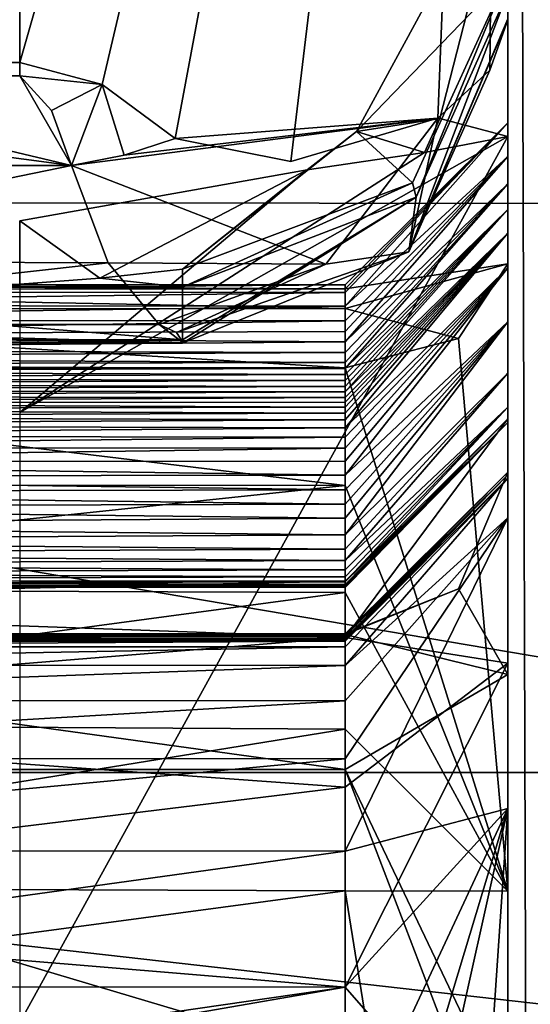
# Model space of a CAD drawing. Units: millimetres. Extents: x -260 to 262, y -484 to 350.
# Drawn here: x 136 to 139, y -40 to -34 of the extents above; entities that cross this region are included whole.
import ezdxf

# ---------------------------------------------------------------- set-up
doc = ezdxf.new("R2010")
doc.units = ezdxf.units.MM
doc.header["$LTSCALE"] = 65.185185
for name, color, linetype in [('732', 7, 'CONTINUOUS'), ('781', 7, 'CONTINUOUS'), ('782', 7, 'CONTINUOUS'), ('783', 7, 'CONTINUOUS'), ('784', 7, 'CONTINUOUS'), ('785', 7, 'CONTINUOUS'), ('790', 7, 'CONTINUOUS'), ('791', 7, 'CONTINUOUS'), ('809', 7, 'CONTINUOUS'), ('810', 7, 'CONTINUOUS'), ('917', 7, 'CONTINUOUS'), ('918', 7, 'CONTINUOUS'), ('919', 7, 'CONTINUOUS'), ('920', 7, 'CONTINUOUS'), ('921', 7, 'CONTINUOUS'), ('922', 7, 'CONTINUOUS'), ('923', 7, 'CONTINUOUS'), ('924', 7, 'CONTINUOUS'), ('925', 7, 'CONTINUOUS'), ('926', 7, 'CONTINUOUS'), ('928', 7, 'CONTINUOUS'), ('951', 7, 'CONTINUOUS'), ('952', 7, 'CONTINUOUS'), ('953', 7, 'CONTINUOUS'), ('954', 7, 'CONTINUOUS'), ('955', 7, 'CONTINUOUS'), ('956', 7, 'CONTINUOUS')]:
    doc.layers.add(name, color=color, linetype=linetype)

msp = doc.modelspace()

# ---------------------------------------------------------------- linework, layer by layer
at = {"layer": '732', "linetype": 'CONTINUOUS'}
for points in [[(119.5547, -31.6163), (150.42, -31.6484), (122.6294, -35.0355), (119.5547, -31.6163)], [(150.42, -31.6484), (147.3442, -35.0614), (122.6294, -35.0355), (150.42, -31.6484)], [(147.3442, -35.0614), (143.3803, -38.555), (122.6294, -35.0355), (147.3442, -35.0614)], [(122.6294, -35.0355), (143.3803, -38.555), (126.6197, -38.555), (122.6294, -35.0355)], [(126.6197, -38.555), (143.3803, -38.555), (141.9954, -40.2947), (126.6197, -38.555)], [(128.0046, -40.2947), (126.6197, -38.555), (141.9954, -40.2947), (128.0046, -40.2947)]]:
    msp.add_3dface(points, dxfattribs=at)
at = {"layer": '781', "linetype": 'CONTINUOUS'}
for points in [[(138, -36.065, 97.695), (138, -36.7886, 97.7775), (132, -36.065, 97.695), (138, -36.065, 97.695)], [(132, -36.065, 97.695), (138, -36.7886, 97.7775), (132, -36.7877, 97.7778), (132, -36.065, 97.695)], [(132, -36.7877, 97.7778), (138, -36.7886, 97.7775), (132, -37.4233, 97.4691), (132, -36.7877, 97.7778)], [(138, -36.7886, 97.7775), (138, -37.4459, 97.4549), (132, -37.4233, 97.4691), (138, -36.7886, 97.7775)], [(132, -37.4233, 97.4691), (138, -37.4459, 97.4549), (132, -38.2528, 96.8499), (132, -37.4233, 97.4691)], [(138, -37.4459, 97.4549), (138, -38.2868, 96.8211), (132, -38.2528, 96.8499), (138, -37.4459, 97.4549)], [(132, -38.2528, 96.8499), (138, -38.2868, 96.8211), (132, -39.2597, 95.9238), (132, -38.2528, 96.8499)], [(138, -38.2868, 96.8211), (138, -39.2826, 95.9012), (132, -39.2597, 95.9238), (138, -38.2868, 96.8211)], [(132, -39.2597, 95.9238), (138, -39.2826, 95.9012), (132, -40.0855, 95.0818), (132, -39.2597, 95.9238)], [(138, -39.2826, 95.9012), (138, -40.0916, 95.0754), (132, -40.0855, 95.0818), (138, -39.2826, 95.9012)]]:
    msp.add_3dface(points, dxfattribs=at)
at = {"layer": '782', "linetype": 'CONTINUOUS'}
for points in [[(138, -35.5538, 94.9962), (138, -35.5788, 96.0967), (132, -35.5533, 95.0494), (138, -35.5538, 94.9962)], [(138, -35.5538, 94.9962), (132, -35.5533, 95.0494), (132, -35.5982, 93.689), (138, -35.5538, 94.9962)], [(138, -35.5788, 96.0967), (132, -35.5807, 96.1237), (132, -35.5533, 95.0494), (138, -35.5788, 96.0967)], [(138, -35.6023, 93.6071), (138, -35.5538, 94.9962), (132, -35.5982, 93.689), (138, -35.6023, 93.6071)], [(138, -35.5788, 96.0967), (138, -35.7004, 96.9748), (132, -35.5807, 96.1237), (138, -35.5788, 96.0967)], [(138, -35.7004, 96.9748), (132, -35.7026, 96.9835), (132, -35.5807, 96.1237), (138, -35.7004, 96.9748)], [(138, -35.6023, 93.6071), (132, -35.5982, 93.689), (132, -35.6804, 92.2668), (138, -35.6023, 93.6071)], [(138, -35.6852, 92.1875), (138, -35.6023, 93.6071), (132, -35.6804, 92.2668), (138, -35.6852, 92.1875)], [(138, -35.6852, 92.1875), (132, -35.6804, 92.2668), (132, -35.7719, 90.6868), (138, -35.6852, 92.1875)], [(138, -35.7752, 90.6268), (138, -35.6852, 92.1875), (132, -35.7719, 90.6868), (138, -35.7752, 90.6268)], [(138, -35.7004, 96.9748), (138, -36.065, 97.695), (132, -35.7026, 96.9835), (138, -35.7004, 96.9748)], [(138, -36.065, 97.695), (132, -36.065, 97.695), (132, -35.7026, 96.9835), (138, -36.065, 97.695)], [(138, -35.7752, 90.6268), (132, -35.7719, 90.6868), (132, -35.8627, 88.9191), (138, -35.7752, 90.6268)], [(138, -35.841, 89.3635), (138, -35.7752, 90.6268), (132, -35.8627, 88.9191), (138, -35.841, 89.3635)], [(138, -35.9055, 87.9952), (138, -35.841, 89.3635), (132, -35.8627, 88.9191), (138, -35.9055, 87.9952)], [(138, -35.9055, 87.9952), (132, -35.8627, 88.9191), (132, -35.955, 86.83), (138, -35.9055, 87.9952)], [(138, -35.9702, 86.4495), (138, -35.9055, 87.9952), (132, -35.955, 86.83), (138, -35.9702, 86.4495)], [(138, -35.9702, 86.4495), (132, -35.955, 86.83), (132, -36.0007, 85.6428), (138, -35.9702, 86.4495)], [(138, -36.0315, 84.7703), (138, -35.9702, 86.4495), (132, -36.0007, 85.6428), (138, -36.0315, 84.7703)], [(138, -36.0315, 84.7703), (132, -36.0007, 85.6428), (132, -36.044, 84.3959), (138, -36.0315, 84.7703)], [(138, -36.0696, 83.5869), (138, -36.0315, 84.7703), (132, -36.044, 84.3959), (138, -36.0696, 83.5869)], [(138, -36.0696, 83.5869), (132, -36.044, 84.3959), (132, -36.0856, 83.0527), (138, -36.0696, 83.5869)], [(138, -36.1065, 82.317), (138, -36.0696, 83.5869), (132, -36.0856, 83.0527), (138, -36.1065, 82.317)], [(138, -36.1065, 82.317), (132, -36.0856, 83.0527), (132, -36.1261, 81.5861), (138, -36.1065, 82.317)], [(138, -36.1437, 80.8974), (138, -36.1065, 82.317), (132, -36.1261, 81.5861), (138, -36.1437, 80.8974)], [(138, -36.1437, 80.8974), (132, -36.1261, 81.5861), (132, -36.1657, 79.9903), (138, -36.1437, 80.8974)], [(138, -36.1788, 79.4267), (138, -36.1437, 80.8974), (132, -36.1657, 79.9903), (138, -36.1788, 79.4267)], [(138, -36.1788, 79.4267), (132, -36.1657, 79.9903), (132, -36.2032, 78.3496), (138, -36.1788, 79.4267)], [(138, -36.2132, 77.9025), (138, -36.1788, 79.4267), (132, -36.2032, 78.3496), (138, -36.2132, 77.9025)], [(138, -36.2132, 77.9025), (132, -36.2032, 78.3496), (132, -36.2406, 76.6686), (138, -36.2132, 77.9025)], [(138, -36.2484, 76.324), (138, -36.2132, 77.9025), (132, -36.2406, 76.6686), (138, -36.2484, 76.324)], [(138, -36.2484, 76.324), (132, -36.2406, 76.6686), (132, -36.2802, 74.9549), (138, -36.2484, 76.324)], [(138, -36.2766, 75.1038), (138, -36.2484, 76.324), (132, -36.2802, 74.9549), (138, -36.2766, 75.1038)], [(138, -36.3077, 73.8516), (138, -36.2766, 75.1038), (132, -36.2802, 74.9549), (138, -36.3077, 73.8516)], [(138, -36.3077, 73.8516), (132, -36.2802, 74.9549), (132, -36.3195, 73.4086), (138, -36.3077, 73.8516)], [(138, -36.3431, 72.5652), (138, -36.3077, 73.8516), (132, -36.3195, 73.4086), (138, -36.3431, 72.5652)], [(138, -36.3431, 72.5652), (132, -36.3195, 73.4086), (132, -36.3648, 71.8459), (138, -36.3431, 72.5652)], [(138, -36.3843, 71.2413), (138, -36.3431, 72.5652), (132, -36.3648, 71.8459), (138, -36.3843, 71.2413)], [(138, -36.3843, 71.2413), (132, -36.3648, 71.8459), (132, -36.4185, 70.269), (138, -36.3843, 71.2413)], [(138, -36.4331, 69.8816), (138, -36.3843, 71.2413), (132, -36.4185, 70.269), (138, -36.4331, 69.8816)], [(138, -36.4331, 69.8816), (132, -36.4185, 70.269), (132, -36.4823, 68.6856), (138, -36.4331, 69.8816)], [(138, -36.4909, 68.4893), (138, -36.4331, 69.8816), (132, -36.4823, 68.6856), (138, -36.4909, 68.4893)], [(138, -36.4909, 68.4893), (132, -36.4823, 68.6856), (132, -36.5564, 67.13), (138, -36.4909, 68.4893)], [(138, -36.5594, 67.0713), (138, -36.4909, 68.4893), (132, -36.5564, 67.13), (138, -36.5594, 67.0713)], [(138, -36.5594, 67.0713), (132, -36.5564, 67.13), (132, -36.641, 65.5836), (138, -36.5594, 67.0713)], [(138, -36.6383, 65.6311), (138, -36.5594, 67.0713), (132, -36.641, 65.5836), (138, -36.6383, 65.6311)], [(138, -36.7244, 64.1853), (138, -36.6383, 65.6311), (132, -36.641, 65.5836), (138, -36.7244, 64.1853)], [(138, -36.7244, 64.1853), (132, -36.641, 65.5836), (132, -36.7326, 64.0518), (138, -36.7244, 64.1853)], [(138, -36.8146, 62.7402), (138, -36.7244, 64.1853), (132, -36.7326, 64.0518), (138, -36.8146, 62.7402)], [(138, -36.8146, 62.7402), (132, -36.7326, 64.0518), (132, -36.8267, 62.5491), (138, -36.8146, 62.7402)], [(138, -36.9044, 61.3255), (138, -36.8146, 62.7402), (132, -36.8267, 62.5491), (138, -36.9044, 61.3255)], [(138, -36.9044, 61.3255), (132, -36.8267, 62.5491), (132, -36.9192, 61.0912), (138, -36.9044, 61.3255)], [(138, -36.9906, 59.9557), (138, -36.9044, 61.3255), (132, -36.9192, 61.0912), (138, -36.9906, 59.9557)], [(138, -36.9906, 59.9557), (132, -36.9192, 61.0912), (132, -37.0302, 59.3121), (138, -36.9906, 59.9557)], [(138, -37.0931, 58.2613), (138, -36.9906, 59.9557), (132, -37.0302, 59.3121), (138, -37.0931, 58.2613)], [(138, -37.0931, 58.2613), (132, -37.0302, 59.3121), (132, -37.1268, 57.6767), (138, -37.0931, 58.2613)], [(138, -37.1796, 56.7171), (138, -37.0931, 58.2613), (132, -37.1268, 57.6767), (138, -37.1796, 56.7171)], [(138, -37.1796, 56.7171), (132, -37.1268, 57.6767), (132, -37.2074, 56.1841), (138, -37.1796, 56.7171)], [(138, -37.2505, 55.3068), (138, -37.1796, 56.7171), (132, -37.2074, 56.1841), (138, -37.2505, 55.3068)], [(138, -37.2505, 55.3068), (132, -37.2074, 56.1841), (132, -37.2738, 54.7957), (138, -37.2505, 55.3068)], [(138, -37.307, 54.0057), (138, -37.2505, 55.3068), (132, -37.2738, 54.7957), (138, -37.307, 54.0057)], [(138, -37.307, 54.0057), (132, -37.2738, 54.7957), (132, -37.3264, 53.4991), (138, -37.307, 54.0057)], [(138, -37.3503, 52.8035), (138, -37.307, 54.0057), (132, -37.3264, 53.4991), (138, -37.3503, 52.8035)], [(138, -37.3503, 52.8035), (132, -37.3264, 53.4991), (132, -37.366, 52.2842), (138, -37.3503, 52.8035)], [(138, -37.3816, 51.6877), (138, -37.3503, 52.8035), (132, -37.366, 52.2842), (138, -37.3816, 51.6877)], [(138, -37.3816, 51.6877), (132, -37.366, 52.2842), (132, -37.3934, 51.1443), (138, -37.3816, 51.6877)], [(138, -37.3781, 45.721), (138, -37.3981, 47.1497), (132, -37.3758, 46.2328), (138, -37.3781, 45.721)], [(138, -37.3781, 45.721), (132, -37.3758, 46.2328), (132, -37.5081, 44.9705), (138, -37.3781, 45.721)], [(138, -37.3981, 47.1497), (132, -37.4068, 47.6843), (132, -37.3758, 46.2328), (138, -37.3981, 47.1497)], [(138, -37.7231, 44.5284), (138, -37.3781, 45.721), (132, -37.5081, 44.9705), (138, -37.7231, 44.5284)], [(138, -37.4086, 50.1604), (138, -37.3816, 51.6877), (132, -37.3934, 51.1443), (138, -37.4086, 50.1604)], [(138, -37.4086, 50.1604), (132, -37.3934, 51.1443), (132, -37.4148, 49.3177), (138, -37.4086, 50.1604)], [(138, -37.3981, 47.1497), (138, -37.4152, 48.7856), (132, -37.4068, 47.6843), (138, -37.3981, 47.1497)], [(138, -37.4152, 48.7856), (132, -37.4148, 49.3177), (132, -37.4068, 47.6843), (138, -37.4152, 48.7856)], [(138, -37.4152, 48.7856), (138, -37.4086, 50.1604), (132, -37.4148, 49.3177), (138, -37.4152, 48.7856)], [(138, -37.7231, 44.5284), (132, -37.5081, 44.9705), (132, -38.2123, 44.1156), (138, -37.7231, 44.5284)], [(138, -38.6451, 44.0006), (138, -37.7231, 44.5284), (132, -38.2123, 44.1156), (138, -38.6451, 44.0006)], [(138, -38.6451, 44.0006), (132, -38.2123, 44.1156), (132, -39.3766, 43.9933), (138, -38.6451, 44.0006)], [(138, -39.8737, 44.0889), (138, -38.6451, 44.0006), (132, -39.3766, 43.9933), (138, -39.8737, 44.0889)], [(138, -39.8737, 44.0889), (132, -39.3766, 43.9933), (132, -40.7441, 44.4386), (138, -39.8737, 44.0889)], [(138, -41.2502, 44.6773), (138, -39.8737, 44.0889), (132, -40.7441, 44.4386), (138, -41.2502, 44.6773)]]:
    msp.add_3dface(points, dxfattribs=at)
at = {"layer": '783', "linetype": 'CONTINUOUS'}
for points in [[(139, -34.7648, 90.7868), (139, -34.5584, 95.6856), (138, -35.6852, 92.1875), (139, -34.7648, 90.7868)], [(139, -34.5584, 95.6856), (139, -35.4258, 98.464), (138, -35.5788, 96.0967), (139, -34.5584, 95.6856)], [(138, -35.6852, 92.1875), (139, -34.5584, 95.6856), (138, -35.6023, 93.6071), (138, -35.6852, 92.1875)], [(138, -35.6023, 93.6071), (139, -34.5584, 95.6856), (138, -35.5538, 94.9962), (138, -35.6023, 93.6071)], [(138, -35.5538, 94.9962), (139, -34.5584, 95.6856), (138, -35.5788, 96.0967), (138, -35.5538, 94.9962)], [(139, -34.9337, 87.3237), (139, -34.7648, 90.7868), (138, -35.9055, 87.9952), (139, -34.9337, 87.3237)], [(138, -35.9055, 87.9952), (139, -34.7648, 90.7868), (138, -35.841, 89.3635), (138, -35.9055, 87.9952)], [(138, -35.841, 89.3635), (139, -34.7648, 90.7868), (138, -35.7752, 90.6268), (138, -35.841, 89.3635)], [(138, -35.7752, 90.6268), (139, -34.7648, 90.7868), (138, -35.6852, 92.1875), (138, -35.7752, 90.6268)], [(139, -35.0917, 82.8252), (139, -34.9337, 87.3237), (138, -36.0696, 83.5869), (139, -35.0917, 82.8252)], [(138, -36.0696, 83.5869), (139, -34.9337, 87.3237), (138, -36.0315, 84.7703), (138, -36.0696, 83.5869)], [(138, -36.0315, 84.7703), (139, -34.9337, 87.3237), (138, -35.9702, 86.4495), (138, -36.0315, 84.7703)], [(138, -35.9702, 86.4495), (139, -34.9337, 87.3237), (138, -35.9055, 87.9952), (138, -35.9702, 86.4495)], [(139, -35.2374, 76.8007), (139, -35.0917, 82.8252), (138, -36.2132, 77.9025), (139, -35.2374, 76.8007)], [(138, -36.2132, 77.9025), (139, -35.0917, 82.8252), (138, -36.1788, 79.4267), (138, -36.2132, 77.9025)], [(138, -36.1788, 79.4267), (139, -35.0917, 82.8252), (138, -36.1437, 80.8974), (138, -36.1788, 79.4267)], [(138, -36.1437, 80.8974), (139, -35.0917, 82.8252), (138, -36.1065, 82.317), (138, -36.1437, 80.8974)], [(138, -36.1065, 82.317), (139, -35.0917, 82.8252), (138, -36.0696, 83.5869), (138, -36.1065, 82.317)], [(139, -35.4496, 69.4492), (139, -35.2374, 76.8007), (138, -36.4331, 69.8816), (139, -35.4496, 69.4492)], [(138, -36.4331, 69.8816), (139, -35.2374, 76.8007), (138, -36.3843, 71.2413), (138, -36.4331, 69.8816)], [(138, -36.3843, 71.2413), (139, -35.2374, 76.8007), (138, -36.3431, 72.5652), (138, -36.3843, 71.2413)], [(138, -36.3431, 72.5652), (139, -35.2374, 76.8007), (138, -36.3077, 73.8516), (138, -36.3431, 72.5652)], [(138, -36.3077, 73.8516), (139, -35.2374, 76.8007), (138, -36.2766, 75.1038), (138, -36.3077, 73.8516)], [(138, -36.2766, 75.1038), (139, -35.2374, 76.8007), (138, -36.2484, 76.324), (138, -36.2766, 75.1038)], [(138, -36.2484, 76.324), (139, -35.2374, 76.8007), (138, -36.2132, 77.9025), (138, -36.2484, 76.324)], [(138, -35.5788, 96.0967), (139, -35.4258, 98.464), (138, -35.7004, 96.9748), (138, -35.5788, 96.0967)], [(138, -35.7004, 96.9748), (139, -35.4258, 98.464), (138.6956, -35.885, 97.9115), (138, -35.7004, 96.9748)], [(139, -35.783, 63.2066), (139, -35.4496, 69.4492), (138, -36.7244, 64.1853), (139, -35.783, 63.2066)], [(138, -36.7244, 64.1853), (139, -35.4496, 69.4492), (138, -36.6383, 65.6311), (138, -36.7244, 64.1853)], [(138, -36.6383, 65.6311), (139, -35.4496, 69.4492), (138, -36.5594, 67.0713), (138, -36.6383, 65.6311)], [(138, -36.5594, 67.0713), (139, -35.4496, 69.4492), (138, -36.4909, 68.4893), (138, -36.5594, 67.0713)], [(138, -36.4909, 68.4893), (139, -35.4496, 69.4492), (138, -36.4331, 69.8816), (138, -36.4909, 68.4893)], [(138, -36.065, 97.695), (138, -35.7004, 96.9748), (138.6956, -35.885, 97.9115), (138, -36.065, 97.695)], [(139, -36.0984, 58.142), (139, -35.783, 63.2066), (138, -37.0931, 58.2613), (139, -36.0984, 58.142)], [(138, -37.0931, 58.2613), (139, -35.783, 63.2066), (138, -36.9906, 59.9557), (138, -37.0931, 58.2613)], [(138, -36.9906, 59.9557), (139, -35.783, 63.2066), (138, -36.9044, 61.3255), (138, -36.9906, 59.9557)], [(138, -36.9044, 61.3255), (139, -35.783, 63.2066), (138, -36.8146, 62.7402), (138, -36.9044, 61.3255)], [(138, -36.8146, 62.7402), (139, -35.783, 63.2066), (138, -36.7244, 64.1853), (138, -36.8146, 62.7402)], [(139, -36.3065, 53.999), (139, -36.0984, 58.142), (138, -37.2505, 55.3068), (139, -36.3065, 53.999)], [(138, -37.2505, 55.3068), (139, -36.0984, 58.142), (138, -37.1796, 56.7171), (138, -37.2505, 55.3068)], [(138, -37.1796, 56.7171), (139, -36.0984, 58.142), (138, -37.0931, 58.2613), (138, -37.1796, 56.7171)], [(139, -36.4022, 50.6346), (139, -36.3065, 53.999), (138, -37.3816, 51.6877), (139, -36.4022, 50.6346)], [(138, -37.3816, 51.6877), (139, -36.3065, 53.999), (138, -37.3503, 52.8035), (138, -37.3816, 51.6877)], [(138, -37.3503, 52.8035), (139, -36.3065, 53.999), (138, -37.307, 54.0057), (138, -37.3503, 52.8035)], [(138, -37.307, 54.0057), (139, -36.3065, 53.999), (138, -37.2505, 55.3068), (138, -37.307, 54.0057)], [(139, -37.8822, 43.1699), (139, -36.3786, 45.6862), (138, -37.7231, 44.5284), (139, -37.8822, 43.1699)], [(139, -36.3786, 45.6862), (139, -36.4022, 50.6346), (138, -37.3981, 47.1497), (139, -36.3786, 45.6862)], [(138, -37.7231, 44.5284), (139, -36.3786, 45.6862), (138, -37.3781, 45.721), (138, -37.7231, 44.5284)], [(138, -37.3781, 45.721), (139, -36.3786, 45.6862), (138, -37.3981, 47.1497), (138, -37.3781, 45.721)], [(138, -37.3981, 47.1497), (139, -36.4022, 50.6346), (138, -37.4152, 48.7856), (138, -37.3981, 47.1497)], [(138, -37.4152, 48.7856), (139, -36.4022, 50.6346), (138, -37.4086, 50.1604), (138, -37.4152, 48.7856)], [(138, -37.4086, 50.1604), (139, -36.4022, 50.6346), (138, -37.3816, 51.6877), (138, -37.4086, 50.1604)], [(138, -38.6451, 44.0006), (139, -37.8822, 43.1699), (138, -37.7231, 44.5284), (138, -38.6451, 44.0006)], [(139, -41.0175, 43.4597), (139, -37.8822, 43.1699), (138, -39.8737, 44.0889), (139, -41.0175, 43.4597)], [(138, -39.8737, 44.0889), (139, -37.8822, 43.1699), (138, -38.6451, 44.0006), (138, -39.8737, 44.0889)], [(138, -41.2502, 44.6773), (139, -41.0175, 43.4597), (138, -39.8737, 44.0889), (138, -41.2502, 44.6773)]]:
    msp.add_3dface(points, dxfattribs=at)
at = {"layer": '784', "linetype": 'CONTINUOUS'}
for points in [[(139, -79.8424, 4.7393), (139, -3.9998, 4.7393), (139, -64.1441, 9.611), (139, -79.8424, 4.7393)], [(139, -64.1441, 9.611), (139, -3.9998, 4.7393), (139, -43.1751, 9.7445), (139, -64.1441, 9.611)], [(139, -43.1751, 9.7445), (139, -3.9998, 4.7393), (139, -38.7748, 10.9631), (139, -43.1751, 9.7445)], [(139, -38.7748, 10.9631), (139, -3.9998, 4.7393), (139, -36.9871, 14.4884), (139, -38.7748, 10.9631)], [(139, -36.9871, 14.4884), (139, -3.9998, 4.7393), (139, -24.4187, 10.7868), (139, -36.9871, 14.4884)], [(139, -29.4238, 13.4736), (139, -36.9871, 14.4884), (139, -24.4187, 10.7868), (139, -29.4238, 13.4736)], [(139, -36.7429, 18.3644), (139, -36.9871, 14.4884), (139, -29.4238, 13.4736), (139, -36.7429, 18.3644)], [(139, -36.7241, 23.297), (139, -36.7429, 18.3644), (139, -29.4238, 13.4736), (139, -36.7241, 23.297)], [(139, -36.7059, 29.4356), (139, -36.7241, 23.297), (139, -29.4238, 13.4736), (139, -36.7059, 29.4356)], [(139, -30.7417, 18.4485), (139, -36.7059, 29.4356), (139, -29.4238, 13.4736), (139, -30.7417, 18.4485)], [(139, -32.8969, 118.0173), (139, -34.5584, 95.6856), (139, -30.7417, 18.4485), (139, -32.8969, 118.0173)], [(139, -36.3065, 53.999), (139, -36.3786, 45.6862), (139, -30.7417, 18.4485), (139, -36.3065, 53.999)], [(139, -36.3786, 45.6862), (139, -36.7059, 29.4356), (139, -30.7417, 18.4485), (139, -36.3786, 45.6862)], [(139, -36.0984, 58.142), (139, -36.3065, 53.999), (139, -30.7417, 18.4485), (139, -36.0984, 58.142)], [(139, -35.783, 63.2066), (139, -36.0984, 58.142), (139, -30.7417, 18.4485), (139, -35.783, 63.2066)], [(139, -35.4496, 69.4492), (139, -35.783, 63.2066), (139, -30.7417, 18.4485), (139, -35.4496, 69.4492)], [(139, -35.2374, 76.8007), (139, -35.4496, 69.4492), (139, -30.7417, 18.4485), (139, -35.2374, 76.8007)], [(139, -35.0917, 82.8252), (139, -35.2374, 76.8007), (139, -30.7417, 18.4485), (139, -35.0917, 82.8252)], [(139, -34.9337, 87.3237), (139, -35.0917, 82.8252), (139, -30.7417, 18.4485), (139, -34.9337, 87.3237)], [(139, -34.7648, 90.7868), (139, -34.9337, 87.3237), (139, -30.7417, 18.4485), (139, -34.7648, 90.7868)], [(139, -34.5584, 95.6856), (139, -34.7648, 90.7868), (139, -30.7417, 18.4485), (139, -34.5584, 95.6856)], [(139, -32.8969, 118.0173), (139, -34.6416, 110.7976), (139, -34.5584, 95.6856), (139, -32.8969, 118.0173)], [(139, -34.5584, 95.6856), (139, -34.6416, 110.7976), (139, -35.4258, 98.464), (139, -34.5584, 95.6856)], [(139, -34.6416, 110.7976), (139, -43.7233, 99.2712), (139, -35.4258, 98.464), (139, -34.6416, 110.7976)], [(139, -35.4258, 98.464), (139, -43.7233, 99.2712), (139, -39.2834, 97.2771), (139, -35.4258, 98.464)], [(139, -36.4022, 50.6346), (139, -36.3786, 45.6862), (139, -36.3065, 53.999), (139, -36.4022, 50.6346)], [(139, -36.3786, 45.6862), (139, -37.8822, 43.1699), (139, -36.7059, 29.4356), (139, -36.3786, 45.6862)], [(139, -36.7059, 29.4356), (139, -37.8822, 43.1699), (139, -37.9513, 31.8471), (139, -36.7059, 29.4356)], [(139, -37.8822, 43.1699), (139, -41.0175, 43.4597), (139, -37.9513, 31.8471), (139, -37.8822, 43.1699)], [(139, -37.9513, 31.8471), (139, -41.0175, 43.4597), (139, -40.6322, 32.2686), (139, -37.9513, 31.8471)], [(139, -39.2834, 97.2771), (139, -43.7233, 99.2712), (139, -45.5169, 90.5455), (139, -39.2834, 97.2771)]]:
    msp.add_3dface(points, dxfattribs=at)
at = {"layer": '785', "linetype": 'CONTINUOUS'}
for points in [[(139, -35.4258, 98.464), (139, -39.2834, 97.2771), (138.6956, -35.885, 97.9115), (139, -35.4258, 98.464)], [(139, -39.2834, 97.2771), (138, -36.065, 97.695), (138.6956, -35.885, 97.9115), (139, -39.2834, 97.2771)], [(138, -36.065, 97.695), (139, -39.2834, 97.2771), (138, -36.7886, 97.7775), (138, -36.065, 97.695)], [(138, -36.7886, 97.7775), (139, -39.2834, 97.2771), (138, -37.4459, 97.4549), (138, -36.7886, 97.7775)], [(138, -37.4459, 97.4549), (139, -39.2834, 97.2771), (138, -38.2868, 96.8211), (138, -37.4459, 97.4549)], [(138, -38.2868, 96.8211), (139, -39.2834, 97.2771), (138, -39.2826, 95.9012), (138, -38.2868, 96.8211)], [(139, -39.2834, 97.2771), (139, -45.5169, 90.5455), (138, -39.2826, 95.9012), (139, -39.2834, 97.2771)], [(138, -39.2826, 95.9012), (139, -45.5169, 90.5455), (138, -40.0916, 95.0754), (138, -39.2826, 95.9012)]]:
    msp.add_3dface(points, dxfattribs=at)
at = {"layer": '790', "linetype": 'CONTINUOUS'}
for points in [[(139, -36.7059, 29.4356), (139, -37.9513, 31.8471), (138.6958, -37.4241, 29.4307), (139, -36.7059, 29.4356)], [(138.6958, -37.4241, 29.4307), (139, -37.9513, 31.8471), (138, -37.7059, 29.4288), (138.6958, -37.4241, 29.4307)], [(138, -37.7059, 29.4288), (139, -37.9513, 31.8471), (138, -38.5356, 31.0371), (138, -37.7059, 29.4288)], [(139, -37.9513, 31.8471), (139, -40.6322, 32.2686), (138, -38.5356, 31.0371), (139, -37.9513, 31.8471)], [(139, -40.6322, 32.2686), (138.7182, -40.4173, 31.6068), (138, -38.5356, 31.0371), (139, -40.6322, 32.2686)], [(138.7182, -40.4173, 31.6068), (138, -40.3234, 31.3175), (138, -38.5356, 31.0371), (138.7182, -40.4173, 31.6068)]]:
    msp.add_3dface(points, dxfattribs=at)
at = {"layer": '791', "linetype": 'CONTINUOUS'}
for points in [[(139, -36.7241, 23.297), (139, -36.7059, 29.4356), (138, -37.7158, 24.3765), (139, -36.7241, 23.297)], [(139, -36.7059, 29.4356), (138.6958, -37.4241, 29.4307), (138, -37.7008, 28.0828), (139, -36.7059, 29.4356)], [(138, -37.7158, 24.3765), (139, -36.7059, 29.4356), (138, -37.7079, 25.5604), (138, -37.7158, 24.3765)], [(138, -37.7079, 25.5604), (139, -36.7059, 29.4356), (138, -37.7022, 26.7933), (138, -37.7079, 25.5604)], [(138, -37.7022, 26.7933), (139, -36.7059, 29.4356), (138, -37.7008, 28.0828), (138, -37.7022, 26.7933)], [(139, -36.7429, 18.3644), (139, -36.7241, 23.297), (138, -37.7455, 18.7522), (139, -36.7429, 18.3644)], [(138, -37.7455, 18.7522), (139, -36.7241, 23.297), (138, -37.7441, 20.0561), (138, -37.7455, 18.7522)], [(138, -37.7441, 20.0561), (139, -36.7241, 23.297), (138, -37.7376, 21.4248), (138, -37.7441, 20.0561)], [(138, -37.7376, 21.4248), (139, -36.7241, 23.297), (138, -37.7275, 22.8639), (138, -37.7376, 21.4248)], [(138, -37.7275, 22.8639), (139, -36.7241, 23.297), (138, -37.7158, 24.3765), (138, -37.7275, 22.8639)], [(139, -36.9871, 14.4884), (139, -36.7429, 18.3644), (138, -37.8954, 15.1411), (139, -36.9871, 14.4884)], [(138, -37.8954, 15.1411), (139, -36.7429, 18.3644), (138, -37.7815, 16.3578), (138, -37.8954, 15.1411)], [(138, -37.7815, 16.3578), (139, -36.7429, 18.3644), (138, -37.747, 17.5186), (138, -37.7815, 16.3578)], [(138, -37.747, 17.5186), (139, -36.7429, 18.3644), (138, -37.7455, 18.7522), (138, -37.747, 17.5186)], [(139, -38.7748, 10.9631), (139, -36.9871, 14.4884), (138, -39.0377, 12.0756), (139, -38.7748, 10.9631)], [(138, -39.0377, 12.0756), (139, -36.9871, 14.4884), (138, -38.4691, 12.954), (138, -39.0377, 12.0756)], [(138, -38.4691, 12.954), (139, -36.9871, 14.4884), (138, -38.1136, 14.0043), (138, -38.4691, 12.954)], [(138, -38.1136, 14.0043), (139, -36.9871, 14.4884), (138, -37.8954, 15.1411), (138, -38.1136, 14.0043)], [(138.6958, -37.4241, 29.4307), (138, -37.7059, 29.4288), (138, -37.7008, 28.0828), (138.6958, -37.4241, 29.4307)], [(138.6956, -43.2433, 10.4597), (139, -38.7748, 10.9631), (138, -43.27, 10.74), (138.6956, -43.2433, 10.4597)], [(138, -43.27, 10.74), (139, -38.7748, 10.9631), (138, -42.0928, 10.8348), (138, -43.27, 10.74)], [(138, -42.0928, 10.8348), (139, -38.7748, 10.9631), (138, -40.9204, 11.0272), (138, -42.0928, 10.8348)], [(138, -40.9204, 11.0272), (139, -38.7748, 10.9631), (138, -39.8742, 11.4346), (138, -40.9204, 11.0272)], [(138, -39.8742, 11.4346), (139, -38.7748, 10.9631), (138, -39.0377, 12.0756), (138, -39.8742, 11.4346)], [(139, -43.1751, 9.7445), (139, -38.7748, 10.9631), (138.6956, -43.2433, 10.4597), (139, -43.1751, 9.7445)]]:
    msp.add_3dface(points, dxfattribs=at)
at = {"layer": '809', "linetype": 'CONTINUOUS'}
for points in [[(138, -37.7059, 29.4288), (138, -38.5356, 31.0371), (132, -37.7059, 29.4288), (138, -37.7059, 29.4288)], [(132, -37.7059, 29.4288), (138, -38.5356, 31.0371), (132, -38.5356, 31.0371), (132, -37.7059, 29.4288)], [(138, -38.5356, 31.0371), (138, -40.3234, 31.3175), (132, -38.5356, 31.0371), (138, -38.5356, 31.0371)], [(138, -40.3234, 31.3175), (132, -40.3234, 31.3175), (132, -38.5356, 31.0371), (138, -40.3234, 31.3175)]]:
    msp.add_3dface(points, dxfattribs=at)
at = {"layer": '810', "linetype": 'CONTINUOUS'}
for points in [[(138, -37.7008, 28.0828), (138, -37.7059, 29.4288), (132, -37.7006, 27.8274), (138, -37.7008, 28.0828)], [(138, -37.7059, 29.4288), (132, -37.7059, 29.4288), (132, -37.7006, 27.8274), (138, -37.7059, 29.4288)], [(138, -37.7022, 26.7933), (138, -37.7008, 28.0828), (132, -37.7006, 27.8274), (138, -37.7022, 26.7933)], [(138, -37.7022, 26.7933), (132, -37.7006, 27.8274), (132, -37.704, 26.3064), (138, -37.7022, 26.7933)], [(138, -37.7079, 25.5604), (138, -37.7022, 26.7933), (132, -37.704, 26.3064), (138, -37.7079, 25.5604)], [(138, -37.7079, 25.5604), (132, -37.704, 26.3064), (132, -37.7123, 24.8631), (138, -37.7079, 25.5604)], [(138, -37.7158, 24.3765), (138, -37.7079, 25.5604), (132, -37.7123, 24.8631), (138, -37.7158, 24.3765)], [(138, -37.7158, 24.3765), (132, -37.7123, 24.8631), (132, -37.7227, 23.4817), (138, -37.7158, 24.3765)], [(138, -37.7275, 22.8639), (138, -37.7158, 24.3765), (132, -37.7227, 23.4817), (138, -37.7275, 22.8639)], [(138, -37.7275, 22.8639), (132, -37.7227, 23.4817), (132, -37.7327, 22.1598), (138, -37.7275, 22.8639)], [(138, -37.7376, 21.4248), (138, -37.7275, 22.8639), (132, -37.7327, 22.1598), (138, -37.7376, 21.4248)], [(138, -37.7376, 21.4248), (132, -37.7327, 22.1598), (132, -37.7421, 20.5871), (138, -37.7376, 21.4248)], [(138, -37.7441, 20.0561), (138, -37.7376, 21.4248), (132, -37.7421, 20.5871), (138, -37.7441, 20.0561)], [(138, -37.7441, 20.0561), (132, -37.7421, 20.5871), (132, -37.7457, 19.0962), (138, -37.7441, 20.0561)], [(138, -37.7455, 18.7522), (138, -37.7441, 20.0561), (132, -37.7457, 19.0962), (138, -37.7455, 18.7522)], [(138, -37.747, 17.5186), (138, -37.7455, 18.7522), (132, -37.7457, 17.69), (138, -37.747, 17.5186)], [(138, -37.7455, 18.7522), (132, -37.7457, 19.0962), (132, -37.7457, 17.69), (138, -37.7455, 18.7522)], [(138, -37.747, 17.5186), (132, -37.7457, 17.69), (132, -37.7805, 16.3752), (138, -37.747, 17.5186)], [(138, -37.7815, 16.3578), (138, -37.747, 17.5186), (132, -37.7805, 16.3752), (138, -37.7815, 16.3578)], [(138, -37.7815, 16.3578), (132, -37.7805, 16.3752), (132, -37.8935, 15.155), (138, -37.7815, 16.3578)], [(138, -37.8954, 15.1411), (138, -37.7815, 16.3578), (132, -37.8935, 15.155), (138, -37.8954, 15.1411)], [(138, -37.8954, 15.1411), (132, -37.8935, 15.155), (132, -38.1108, 14.0154), (138, -37.8954, 15.1411)], [(138, -38.1136, 14.0043), (138, -37.8954, 15.1411), (132, -38.1108, 14.0154), (138, -38.1136, 14.0043)], [(138, -38.1136, 14.0043), (132, -38.1108, 14.0154), (132, -38.4654, 12.9621), (138, -38.1136, 14.0043)], [(138, -38.4691, 12.954), (138, -38.1136, 14.0043), (132, -38.4654, 12.9621), (138, -38.4691, 12.954)], [(138, -38.4691, 12.954), (132, -38.4654, 12.9621), (132, -39.0331, 12.0806), (138, -38.4691, 12.954)], [(138, -39.0377, 12.0756), (138, -38.4691, 12.954), (132, -39.0331, 12.0806), (138, -39.0377, 12.0756)], [(138, -39.0377, 12.0756), (132, -39.0331, 12.0806), (132, -39.8695, 11.4371), (138, -39.0377, 12.0756)], [(138, -39.8742, 11.4346), (138, -39.0377, 12.0756), (132, -39.8695, 11.4371), (138, -39.8742, 11.4346)], [(138, -39.8742, 11.4346), (132, -39.8695, 11.4371), (132, -40.9167, 11.0282), (138, -39.8742, 11.4346)], [(138, -40.9204, 11.0272), (138, -39.8742, 11.4346), (132, -40.9167, 11.0282), (138, -40.9204, 11.0272)]]:
    msp.add_3dface(points, dxfattribs=at)
at = {"layer": '917', "linetype": 'CONTINUOUS'}
for points in [[(136.5061, -34.3227, 128.0119), (139, -23.6948, 133.7268), (136, -34.1877, 128.2071), (136.5061, -34.3227, 128.0119)], [(136, -34.1877, 128.2071), (139, -23.6948, 133.7268), (136, -32.3771, 130.03), (136, -34.1877, 128.2071)], [(136.9561, -34.6551, 127.5233), (139, -23.6948, 133.7268), (136.5061, -34.3227, 128.0119), (136.9561, -34.6551, 127.5233)], [(137.6654, -34.7951, 126.8987), (139, -23.6948, 133.7268), (136.9561, -34.6551, 127.5233), (137.6654, -34.7951, 126.8987)], [(138.5698, -34.5294, 125.8377), (139, -23.6948, 133.7268), (137.6654, -34.7951, 126.8987), (138.5698, -34.5294, 125.8377)], [(138.8893, -34.2347, 125.095), (139, -23.6948, 133.7268), (138.5698, -34.5294, 125.8377), (138.8893, -34.2347, 125.095)], [(139, -33.9236, 124.2767), (139, -23.6948, 133.7268), (138.8893, -34.2347, 125.095), (139, -33.9236, 124.2767)]]:
    msp.add_3dface(points, dxfattribs=at)
at = {"layer": '918', "linetype": 'CONTINUOUS'}
for points in [[(139, -33.9236, 124.2767), (138.8893, -34.2347, 125.095), (138.3911, -35.3515, 124.3879), (139, -33.9236, 124.2767)], [(138.8893, -34.2347, 125.095), (138.5698, -34.5294, 125.8377), (138.3911, -35.3515, 124.3879), (138.8893, -34.2347, 125.095)], [(138.3911, -35.3515, 124.3879), (138.5698, -34.5294, 125.8377), (137.88, -35.427, 125.6871), (138.3911, -35.3515, 124.3879)], [(137.0044, -35.9102, 124.4582), (138.3911, -35.3515, 124.3879), (136.9631, -35.8472, 124.9585), (137.0044, -35.9102, 124.4582)], [(138.3911, -35.3515, 124.3879), (137.88, -35.427, 125.6871), (136.9631, -35.8472, 124.9585), (138.3911, -35.3515, 124.3879)], [(137.88, -35.427, 125.6871), (136.8566, -35.7988, 125.3431), (136.9631, -35.8472, 124.9585), (137.88, -35.427, 125.6871)]]:
    msp.add_3dface(points, dxfattribs=at)
at = {"layer": '919', "linetype": 'CONTINUOUS'}
for points in [[(132.9956, -35.9102, 124.4582), (137.0044, -35.9102, 124.4582), (133.0374, -35.8469, 124.9612), (132.9956, -35.9102, 124.4582)], [(133.0374, -35.8469, 124.9612), (137.0044, -35.9102, 124.4582), (133.1434, -35.7988, 125.3431), (133.0374, -35.8469, 124.9612)], [(137.0044, -35.9102, 124.4582), (136.8566, -35.7988, 125.3431), (133.1434, -35.7988, 125.3431), (137.0044, -35.9102, 124.4582)], [(136.8566, -35.7988, 125.3431), (137.0044, -35.9102, 124.4582), (136.9631, -35.8472, 124.9585), (136.8566, -35.7988, 125.3431)]]:
    msp.add_3dface(points, dxfattribs=at)
at = {"layer": '920', "linetype": 'CONTINUOUS'}
for points in [[(139, -33.7548, 123.1153), (139, -33.9175, 123.6456), (138.3911, -35.3515, 124.3879), (139, -33.7548, 123.1153)], [(138.4369, -35.0161, 122.5285), (139, -33.7548, 123.1153), (138.3911, -35.3515, 124.3879), (138.4369, -35.0161, 122.5285)], [(139, -33.9175, 123.6456), (139, -33.9236, 124.2767), (138.3911, -35.3515, 124.3879), (139, -33.9175, 123.6456)], [(137, -35.5681, 122.2716), (138.4369, -35.0161, 122.5285), (137, -35.893, 123.3385), (137, -35.5681, 122.2716)], [(138.4369, -35.0161, 122.5285), (137.0044, -35.9102, 124.4582), (137, -35.893, 123.3385), (138.4369, -35.0161, 122.5285)], [(137.0044, -35.9102, 124.4582), (138.4369, -35.0161, 122.5285), (138.3911, -35.3515, 124.3879), (137.0044, -35.9102, 124.4582)]]:
    msp.add_3dface(points, dxfattribs=at)
at = {"layer": '921', "linetype": 'CONTINUOUS'}
for points in [[(137, -35.5681, 122.2716), (133, -35.5681, 122.2716), (134, -35.5508, 122.2344), (137, -35.5681, 122.2716)], [(133, -35.5681, 122.2716), (137, -35.5681, 122.2716), (137, -35.893, 123.3385), (133, -35.5681, 122.2716)], [(133, -35.8937, 123.3431), (133, -35.5681, 122.2716), (137, -35.893, 123.3385), (133, -35.8937, 123.3431)], [(136, -35.5508, 122.2344), (137, -35.5681, 122.2716), (134, -35.5508, 122.2344), (136, -35.5508, 122.2344)], [(132.9956, -35.9102, 124.4582), (133, -35.8937, 123.3431), (137.0044, -35.9102, 124.4582), (132.9956, -35.9102, 124.4582)], [(137.0044, -35.9102, 124.4582), (133, -35.8937, 123.3431), (137, -35.893, 123.3385), (137.0044, -35.9102, 124.4582)]]:
    msp.add_3dface(points, dxfattribs=at)
at = {"layer": '922', "linetype": 'CONTINUOUS'}
for points in [[(136.4926, -35.5141, 122.1554), (137, -35.4591, 122.0372), (137, -35.5681, 122.2716), (136.4926, -35.5141, 122.1554)], [(136, -35.5508, 122.2344), (136.4926, -35.5141, 122.1554), (137, -35.5681, 122.2716), (136, -35.5508, 122.2344)]]:
    msp.add_3dface(points, dxfattribs=at)
at = {"layer": '923', "linetype": 'CONTINUOUS'}
for points in [[(138.4142, -34.9279, 122.2842), (139, -33.6457, 122.8808), (138.4369, -35.0161, 122.5285), (138.4142, -34.9279, 122.2842)], [(139, -33.6457, 122.8808), (139, -33.7548, 123.1153), (138.4369, -35.0161, 122.5285), (139, -33.6457, 122.8808)], [(137, -35.4591, 122.0372), (138.4142, -34.9279, 122.2842), (137, -35.5681, 122.2716), (137, -35.4591, 122.0372)], [(137, -35.5681, 122.2716), (138.4142, -34.9279, 122.2842), (138.4369, -35.0161, 122.5285), (137, -35.5681, 122.2716)]]:
    msp.add_3dface(points, dxfattribs=at)
at = {"layer": '924', "linetype": 'CONTINUOUS'}
for points in [[(139, -32.8969, 118.0173), (139, -33.6457, 122.8808), (138.069, -34.6111, 117.7122), (139, -32.8969, 118.0173)], [(139, -32.8969, 118.0173), (138.069, -34.6111, 117.7122), (138.5812, -34.5314, 115.1634), (139, -32.8969, 118.0173)], [(139, -34.6416, 110.7976), (139, -32.8969, 118.0173), (138.5812, -34.5314, 115.1634), (139, -34.6416, 110.7976)], [(138.069, -34.6111, 117.7122), (139, -33.6457, 122.8808), (138.4142, -34.9279, 122.2842), (138.069, -34.6111, 117.7122)], [(137, -35.4591, 122.0372), (138.069, -34.6111, 117.7122), (138.4142, -34.9279, 122.2842), (137, -35.4591, 122.0372)]]:
    msp.add_3dface(points, dxfattribs=at)
at = {"layer": '925', "linetype": 'CONTINUOUS'}
for points in [[(138.069, -34.6111, 117.7122), (138.4875, -34.7406, 114.8885), (138.5812, -34.5314, 115.1634), (138.069, -34.6111, 117.7122)], [(138.4875, -34.7406, 114.8885), (139, -34.6416, 110.7976), (138.5812, -34.5314, 115.1634), (138.4875, -34.7406, 114.8885)], [(137, -35.4591, 122.0372), (137.7666, -34.8478, 117.4876), (138.069, -34.6111, 117.7122), (137, -35.4591, 122.0372)], [(137.7666, -34.8478, 117.4876), (138.4875, -34.7406, 114.8885), (138.069, -34.6111, 117.7122), (137.7666, -34.8478, 117.4876)], [(136, -35.1614, 120.6096), (137.7666, -34.8478, 117.4876), (136.4926, -35.5141, 122.1554), (136, -35.1614, 120.6096)], [(137.7666, -34.8478, 117.4876), (137, -35.4591, 122.0372), (136.4926, -35.5141, 122.1554), (137.7666, -34.8478, 117.4876)], [(136, -35.5508, 122.2344), (136, -35.1614, 120.6096), (136.4926, -35.5141, 122.1554), (136, -35.5508, 122.2344)]]:
    msp.add_3dface(points, dxfattribs=at)
at = {"layer": '926', "linetype": 'CONTINUOUS'}
for points in [[(136, -36.3405, 114.3333), (136, -40.0925, 107.785), (139, -34.6416, 110.7976), (136, -36.3405, 114.3333)], [(136, -36.3405, 114.3333), (139, -34.6416, 110.7976), (138.4875, -34.7406, 114.8885), (136, -36.3405, 114.3333)], [(136, -40.0925, 107.785), (139, -43.7233, 99.2712), (139, -34.6416, 110.7976), (136, -40.0925, 107.785)], [(137.7666, -34.8478, 117.4876), (136, -36.3405, 114.3333), (138.4875, -34.7406, 114.8885), (137.7666, -34.8478, 117.4876)], [(136, -35.1614, 120.6096), (136, -36.3405, 114.3333), (137.7666, -34.8478, 117.4876), (136, -35.1614, 120.6096)]]:
    msp.add_3dface(points, dxfattribs=at)
at = {"layer": '928', "linetype": 'CONTINUOUS'}
for points in [[(139, -3.9998, 4.7393), (139, -79.8424, 4.7393), (139.2746, -94.3436, 4.051), (139, -3.9998, 4.7393)], [(139.2842, -4, 4.041), (139, -3.9998, 4.7393), (139.2746, -94.3436, 4.051), (139.2842, -4, 4.041)]]:
    msp.add_3dface(points, dxfattribs=at)
at = {"layer": '951', "linetype": 'CONTINUOUS'}
for points in [[(134, -32.3724, 130.0347), (134, -34.1877, 128.2071), (136, -32.3771, 130.03), (134, -32.3724, 130.0347)], [(134, -34.1877, 128.2071), (136, -34.1877, 128.2071), (136, -32.3771, 130.03), (134, -34.1877, 128.2071)]]:
    msp.add_3dface(points, dxfattribs=at)
at = {"layer": '952', "linetype": 'CONTINUOUS'}
for points in [[(136, -34.2699, 128.1199), (136, -34.1877, 128.2071), (134, -34.1877, 128.2071), (136, -34.2699, 128.1199)], [(136, -34.2699, 128.1199), (134, -34.1877, 128.2071), (134, -34.2699, 128.1199), (136, -34.2699, 128.1199)]]:
    msp.add_3dface(points, dxfattribs=at)
at = {"layer": '953', "linetype": 'CONTINUOUS'}
for points in [[(133.802, -34.4854, 127.8775), (136.3187, -34.8199, 127.5011), (134, -34.2699, 128.1199), (133.802, -34.4854, 127.8775)], [(136.3187, -34.8199, 127.5011), (136, -34.2699, 128.1199), (134, -34.2699, 128.1199), (136.3187, -34.8199, 127.5011)], [(136, -34.2699, 128.1199), (136.3187, -34.8199, 127.5011), (136.1963, -34.4818, 127.8815), (136, -34.2699, 128.1199)], [(133.6813, -34.8199, 127.5011), (136.3187, -34.8199, 127.5011), (133.802, -34.4854, 127.8775), (133.6813, -34.8199, 127.5011)]]:
    msp.add_3dface(points, dxfattribs=at)
at = {"layer": '954', "linetype": 'CONTINUOUS'}
for points in [[(136, -34.2699, 128.1199), (136.5061, -34.3227, 128.0119), (136, -34.1877, 128.2071), (136, -34.2699, 128.1199)], [(136.5061, -34.3227, 128.0119), (136, -34.2699, 128.1199), (136.1963, -34.4818, 127.8815), (136.5061, -34.3227, 128.0119)], [(136.3187, -34.8199, 127.5011), (136.5061, -34.3227, 128.0119), (136.1963, -34.4818, 127.8815), (136.3187, -34.8199, 127.5011)], [(136.5061, -34.3227, 128.0119), (136.3187, -34.8199, 127.5011), (136.6418, -34.7571, 127.5307), (136.5061, -34.3227, 128.0119)], [(136.9561, -34.6551, 127.5233), (136.5061, -34.3227, 128.0119), (136.6418, -34.7571, 127.5307), (136.9561, -34.6551, 127.5233)]]:
    msp.add_3dface(points, dxfattribs=at)
at = {"layer": '955', "linetype": 'CONTINUOUS'}
for points in [[(137.88, -35.427, 125.6871), (138.5698, -34.5294, 125.8377), (136.3187, -34.8199, 127.5011), (137.88, -35.427, 125.6871)], [(136.3187, -34.8199, 127.5011), (138.5698, -34.5294, 125.8377), (136.6418, -34.7571, 127.5307), (136.3187, -34.8199, 127.5011)], [(138.5698, -34.5294, 125.8377), (136.9561, -34.6551, 127.5233), (136.6418, -34.7571, 127.5307), (138.5698, -34.5294, 125.8377)], [(138.5698, -34.5294, 125.8377), (137.6654, -34.7951, 126.8987), (136.9561, -34.6551, 127.5233), (138.5698, -34.5294, 125.8377)], [(137.88, -35.427, 125.6871), (136.3187, -34.8199, 127.5011), (136.5435, -35.4193, 126.6096), (137.88, -35.427, 125.6871)], [(136.8566, -35.7988, 125.3431), (137.88, -35.427, 125.6871), (136.5435, -35.4193, 126.6096), (136.8566, -35.7988, 125.3431)]]:
    msp.add_3dface(points, dxfattribs=at)
at = {"layer": '956', "linetype": 'CONTINUOUS'}
for points in [[(133.6813, -34.8199, 127.5011), (133.4638, -35.4062, 126.6359), (136.3187, -34.8199, 127.5011), (133.6813, -34.8199, 127.5011)], [(136.3187, -34.8199, 127.5011), (133.4638, -35.4062, 126.6359), (136.5435, -35.4193, 126.6096), (136.3187, -34.8199, 127.5011)], [(133.4638, -35.4062, 126.6359), (133.1434, -35.7988, 125.3431), (136.5435, -35.4193, 126.6096), (133.4638, -35.4062, 126.6359)], [(133.1434, -35.7988, 125.3431), (136.8566, -35.7988, 125.3431), (136.5435, -35.4193, 126.6096), (133.1434, -35.7988, 125.3431)]]:
    msp.add_3dface(points, dxfattribs=at)

doc.saveas('drawing.dxf')
